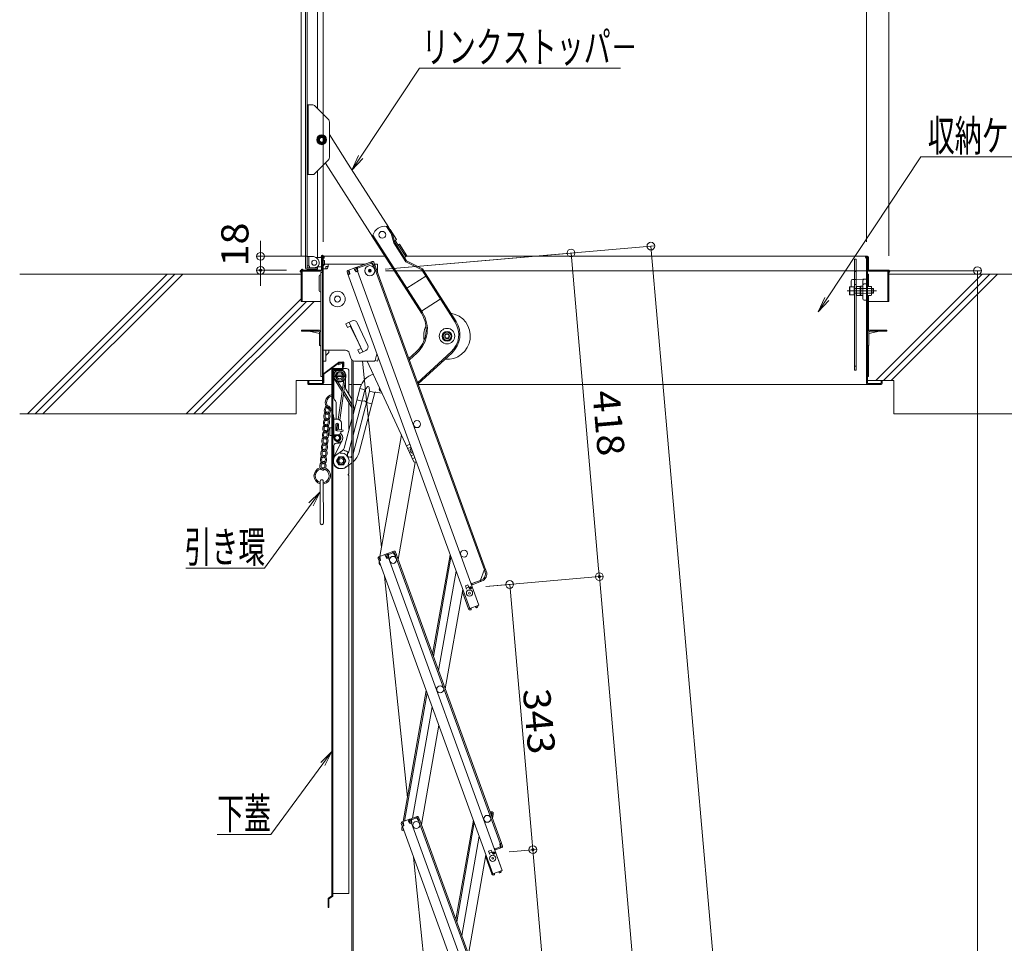
# Model space of a CAD drawing. Units: millimetres. Extents: x -2000 to 2000, y -1385 to 1385.
# Drawn here: x -486 to 148, y 159 to 754 of the extents above; entities that cross this region are included whole.
import ezdxf

# ---------------------------------------------------------------- set-up
doc = ezdxf.new("R2010")
doc.units = ezdxf.units.MM
doc.header["$LTSCALE"] = 5
for name, pattern in [('JWW_CENTER2', [13.546667, 11.006667, -0.846667, 0.846667, -0.846667]), ('JWW_DASHED1', [1.693333, 0.846667, -0.846667]), ('JWW_DASHED2', [3.386667, 1.693333, -1.693333]), ('JWW_DASHED3', [3.386667, 2.54, -0.846667])]:
    doc.linetypes.add(name, pattern=pattern)
for name, color, linetype in [('02壁', 7, 'Continuous'), ('10ユーザー', 7, 'Continuous'), ('GRE_M', 7, 'Continuous'), ('GRE_SS', 7, 'Continuous'), ('GRE_SSD', 7, 'Continuous'), ('MAZ_M', 7, 'Continuous'), ('MAZ_SS', 7, 'Continuous'), ('PARTS2', 7, 'Continuous'), ('PARTS_SIN', 7, 'Continuous'), ('SUNPO', 7, 'Continuous'), ('sunpou', 7, 'Continuous')]:
    doc.layers.add(name, color=color, linetype=linetype)
doc.styles.add('ＭＳ ゴシック', font='txt', dxfattribs={"height": 1})

# ---------------------------------------------------------------- blocks, each defined once
blk = doc.blocks.new('_ORIGIN_0-4_')
at = {"layer": 'sunpou', "color": 230, "linetype": 'Continuous', "lineweight": 5}
blk.add_line((0, 0), (-1, 0), dxfattribs=at)
blk.add_circle((0, 0), 0.5, dxfattribs=at)
blk = doc.blocks.new('MLeader2_1-6_')
at = {"layer": 'SUNPO', "color": 230, "linetype": 'Continuous', "lineweight": 5}
for p, q in [((-53.24, 133.09), (-45.67, 144.52)), ((-45.67, 144.52), (-44.95, 144.52)), ((-44.95, 144.52), (-19.77, 144.52))]:
    blk.add_line(p, q, dxfattribs=at)
at = {"layer": 'SUNPO', "color": 92, "linetype": 'Continuous', "lineweight": 5}
for p, q in [((-54.35, 131.42), (-53.52, 133.27)), ((-54.35, 131.42), (-53.24, 133.09)), ((-52.96, 132.91), (-54.35, 131.42))]:
    blk.add_line(p, q, dxfattribs=at)
at = {"layer": 'SUNPO', "color": 40, "linetype": 'Continuous', "lineweight": 5, "style": 'ＭＳ ゴシック', "width": 0.63692}
blk.add_text('リンクストッパ－', height=4, dxfattribs=at).set_placement((-45.35, 145.26))
blk = doc.blocks.new('MLeader3_1-6_')
at = {"layer": 'SUNPO', "color": 230, "linetype": 'Continuous', "lineweight": 5}
for p, q in [((6.82, 114.81), (18.93, 133.12)), ((18.93, 133.12), (19.65, 133.12)), ((19.65, 133.12), (35.7, 133.12))]:
    blk.add_line(p, q, dxfattribs=at)
at = {"layer": 'SUNPO', "color": 92, "linetype": 'Continuous', "lineweight": 5}
for p, q in [((5.72, 113.14), (6.55, 114.99)), ((5.72, 113.14), (6.82, 114.81)), ((7.1, 114.62), (5.72, 113.14))]:
    blk.add_line(p, q, dxfattribs=at)
at = {"layer": 'SUNPO', "color": 40, "linetype": 'Continuous', "lineweight": 5, "style": 'ＭＳ ゴシック', "width": 0.63692}
blk.add_text('収納ケ－ス', height=4, dxfattribs=at).set_placement((19.83, 133.85))
blk = doc.blocks.new('MLeader5_1-6_')
at = {"layer": 'SUNPO', "color": 92, "linetype": 'Continuous', "lineweight": 5}
for p, q in [((-59.89, 88.57), (-58.44, 89.99)), ((-58.44, 89.99), (-59.62, 88.37)), ((-58.44, 89.99), (-59.35, 88.18))]:
    blk.add_line(p, q, dxfattribs=at)
at = {"layer": 'SUNPO', "color": 230, "linetype": 'Continuous', "lineweight": 5}
for p, q in [((-59.62, 88.37), (-65.64, 80.13)), ((-66.36, 80.13), (-75.74, 80.13)), ((-65.64, 80.13), (-66.36, 80.13))]:
    blk.add_line(p, q, dxfattribs=at)
at = {"layer": 'SUNPO', "color": 40, "linetype": 'Continuous', "lineweight": 5, "style": 'ＭＳ ゴシック', "width": 0.63692}
blk.add_text('引き環', height=4, dxfattribs=at).set_placement((-75.93, 80.87))
blk = doc.blocks.new('MLeader18_1-6_')
at = {"layer": 'SUNPO', "color": 92, "linetype": 'Continuous', "lineweight": 5}
for p, q in [((-58.38, 55.12), (-56.93, 56.54)), ((-56.93, 56.54), (-58.11, 54.93)), ((-56.93, 56.54), (-57.84, 54.73))]:
    blk.add_line(p, q, dxfattribs=at)
at = {"layer": 'SUNPO', "color": 230, "linetype": 'Continuous', "lineweight": 5}
for p, q in [((-58.11, 54.93), (-64.8, 45.81)), ((-65.52, 45.81), (-71.73, 45.81)), ((-64.8, 45.81), (-65.52, 45.81))]:
    blk.add_line(p, q, dxfattribs=at)
at = {"layer": 'SUNPO', "color": 40, "linetype": 'Continuous', "lineweight": 5, "style": 'ＭＳ ゴシック', "width": 0.63692}
blk.add_text('下蓋', height=4, dxfattribs=at).set_placement((-71.73, 46.54))

msp = doc.modelspace()

# ---------------------------------------------------------------- linework, layer by layer
at = {"color": 120, "linetype": 'Continuous', "lineweight": 15}
for p, q in [((-301.63, 594.17), (-301.63, 958.67)), ((-300.63, 594.17), (-300.63, 958.67)), ((-293.88, 696.67), (-293.88, 770.42)), ((-300.63, 699.12), (-297.36, 699.12)), ((-299.88, 654.12), (-299.88, 699.12)), ((-295.6, 698.39), (-287.06, 689.86)), ((-286.33, 665.16), (-286.33, 688.09)), ((-292.77, 679.17), (-294.27, 676.57)), ((-289.77, 679.17), (-292.77, 679.17)), ((-288.27, 676.57), (-289.77, 679.17)), ((-286.27, 679.89), (-274.14, 660.9)), ((-294.27, 676.57), (-292.77, 673.97)), ((-292.77, 673.97), (-289.77, 673.97)), ((-289.77, 673.97), (-288.27, 676.57)), ((-295.6, 654.86), (-287.06, 663.39)), ((-288.8, 661.55), (-246.49, 595.3)), ((-274.14, 660.9), (-248.1, 620.12)), ((-300.63, 654.12), (-297.36, 654.12)), ((-293.88, 600.67), (-293.88, 656.57)), ((-249.47, 620.78), (-248.8, 621.21)), ((-246.53, 616.18), (-249.47, 620.78)), ((-245.79, 616.51), (-248.8, 621.21)), ((-247.22, 618.73), (-243.1, 612.29)), ((-244.82, 610.15), (-246.53, 616.18)), ((-244.08, 610.48), (-245.79, 616.51)), ((-258.24, 615.18), (-258.91, 614.75)), ((-227.05, 564.87), (-258.91, 614.75)), ((-226.38, 565.3), (-258.24, 615.18)), ((-237.1, 598.07), (-244.82, 610.15)), ((-236.55, 598.68), (-244.08, 610.48)), ((-243.1, 612.29), (-243.94, 611.75)), ((-243.94, 611.75), (-242.06, 608.81)), ((-241.21, 609.34), (-242.06, 608.81)), ((-241.89, 608.91), (-237.04, 601.33)), ((-241.21, 609.34), (-236.37, 601.76)), ((-300.63, 601.42), (-300.63, 595.42)), ((-300.63, 601.42), (-297.13, 601.42)), ((-299.63, 595.42), (-299.63, 601.42)), ((-294.4, 600.24), (-295.88, 601.09)), ((-291.43, 600.67), (-295.16, 600.67)), ((-291.43, 600.92), (-291.43, 592.52)), ((-291.43, 594.67), (-291.43, 600.67)), ((-290.83, 601.52), (-250.46, 601.52)), ((-290.83, 519.62), (-290.83, 600.92)), ((-290.23, 519.62), (-290.23, 600.92)), ((-289.47, 598.87), (-289.47, 596.47)), ((-236.37, 601.76), (-237.89, 600.79)), ((-226.83, 592.76), (-237.1, 598.07)), ((-236.74, 601.52), (60.37, 601.52)), ((-226.27, 593.37), (-236.55, 598.68)), ((59.77, 519.62), (59.77, 600.92)), ((60.37, 519.62), (60.37, 600.92)), ((60.97, 592.52), (60.97, 600.92)), ((-304.43, 591.92), (-304.43, 572.52)), ((-303.83, 592.52), (-291.43, 592.52)), ((-303.83, 591.92), (-291.43, 591.92)), ((-303.83, 591.92), (-303.83, 572.52)), ((-300.63, 595.42), (-299.63, 595.42)), ((-293.88, 594.17), (-300.63, 594.17)), ((-293.88, 593.17), (-300.63, 593.17)), ((-299.13, 594.17), (-299.13, 594.92)), ((-299.13, 594.17), (-296.03, 594.17)), ((-293.88, 593.17), (-293.88, 594.67)), ((-291.43, 594.67), (-293.68, 594.67)), ((-291.83, 524.02), (-291.83, 591.02)), ((-290.83, 591.02), (-291.83, 591.02)), ((-290.83, 591.02), (-291.43, 591.02)), ((-290.83, 591.02), (-290.83, 524.94)), ((-205.35, 559.12), (-226.83, 592.76)), ((-204.67, 559.55), (-226.27, 593.37)), ((60.37, 590.02), (60.97, 590.02)), ((60.97, 592.52), (73.37, 592.52)), ((73.37, 591.92), (60.97, 591.92)), ((60.97, 582.16), (60.97, 590.02)), ((73.37, 591.92), (73.37, 572.52)), ((73.97, 591.92), (73.97, 572.52)), ((-292.83, 588.84), (-292.83, 579.34)), ((-291.83, 589.52), (-292.08, 589.59)), ((-291.83, 578.52), (-291.83, 589.52)), ((-236.39, 580.98), (-224.26, 588.73)), ((-291.83, 578.52), (-292.08, 578.59)), ((-304.43, 572.52), (-291.83, 572.52)), ((-214.84, 573.98), (-226.98, 566.23)), ((60.97, 553.7), (60.97, 576.39)), ((73.97, 572.52), (60.97, 572.52)), ((-304.33, 554.02), (-293.38, 554.02)), ((-304.33, 553.22), (-304.33, 554.02)), ((-304.33, 553.22), (-293.38, 553.22)), ((-292.63, 551.87), (-299.41, 553.22)), ((-292.63, 552.47), (-292.63, 544.02)), ((-291.83, 552.52), (-291.83, 544.02)), ((-211.97, 552.66), (-213.47, 550.06)), ((-208.97, 552.66), (-211.97, 552.66)), ((-207.47, 550.06), (-208.97, 552.66)), ((60.37, 552.52), (60.37, 544.02)), ((61.17, 551.87), (67.95, 553.22)), ((61.17, 552.47), (61.17, 544.02)), ((72.87, 554.02), (61.92, 554.02)), ((72.87, 553.22), (61.92, 553.22)), ((72.87, 553.22), (72.87, 554.02)), ((-213.47, 550.06), (-211.97, 547.46)), ((-211.97, 547.46), (-208.97, 547.46)), ((-208.97, 547.46), (-207.47, 550.06)), ((-291.83, 544.02), (-292.63, 544.02)), ((-292.13, 543.97), (-292.13, 544.02)), ((-292.13, 543.97), (-291.83, 543.97)), ((-230.3, 540.01), (-235.09, 535.62)), ((-229.76, 539.42), (-234.79, 534.8)), ((-207.84, 540), (-229.46, 520.15)), ((-207.3, 539.41), (-229.16, 519.34)), ((60.37, 544.02), (61.17, 544.02)), ((60.67, 543.97), (60.37, 543.97)), ((60.67, 543.97), (60.67, 544.02)), ((60.97, 524.02), (60.97, 544.02)), ((-289.91, 526.16), (-280.34, 533.21)), ((-289.71, 525.81), (-280.08, 532.91)), ((-278.34, 533.11), (-280.62, 532.28)), ((-280, 533.34), (-277.55, 533.56)), ((-280, 532.94), (-277.42, 533.17)), ((-277.28, 530.47), (-277.28, 533.02)), ((-276.89, 532.86), (-276.89, 530.47)), ((-284.69, 189.74), (-284.69, 528.58)), ((-277.94, 529.18), (-284.09, 529.18)), ((-284.09, 528.58), (-284.09, 189.74)), ((-278.69, 528.58), (-284.09, 528.58)), ((-284.09, 527.93), (-284.09, 517.98)), ((-283.49, 527.73), (-283.49, 517.98)), ((-283.44, 528.58), (-278.19, 528.58)), ((-283.24, 527.98), (-278.09, 527.98)), ((-280.62, 532.28), (-280.42, 531.72)), ((-278.27, 532.5), (-280.42, 531.72)), ((-278.69, 529.18), (-278.69, 528.58)), ((-277.94, 528.83), (-277.94, 532.27)), ((-277.34, 528.73), (-277.34, 532.41)), ((-275.19, 529.18), (-277.34, 529.18)), ((-276.89, 530.47), (-277.28, 530.47)), ((-273.69, 523.53), (-273.69, 527.68)), ((-299.63, 521.52), (-300.23, 521.52)), ((-300.23, 521.52), (-300.23, 519.62)), ((-300.23, 519.62), (-300.23, 520.52)), ((-299.63, 521.52), (-299.63, 519.62)), ((-299.23, 521.52), (-290.83, 521.52)), ((-291.83, 524.02), (-290.83, 524.02)), ((-290.17, 519.97), (-290.17, 525.64)), ((-289.77, 519.97), (-289.77, 525.69)), ((-283.44, 524.56), (-283.44, 524.58)), ((-283.44, 510.2), (-283.44, 523.35)), ((-275.9, 524.95), (-283.36, 524.95)), ((-275.9, 524.2), (-283.36, 524.2)), ((-278.04, 514.37), (-283.04, 522.48)), ((-277.82, 515.92), (-280.8, 520.75)), ((-276.97, 521.93), (-280.57, 496.53)), ((-275.67, 524.02), (-279.62, 496.1)), ((-275.94, 516.75), (-275.94, 522.13)), ((-273.69, 512.58), (-273.69, 523.53)), ((60.97, 524.02), (60.37, 524.02)), ((68.77, 521.52), (60.37, 521.52)), ((69.17, 521.52), (69.77, 521.52)), ((69.17, 521.52), (69.17, 519.62)), ((69.77, 521.52), (69.77, 519.62)), ((-290.83, 519.62), (-299.63, 519.62)), ((-299.63, 519.02), (-284.69, 519.02)), ((-290.83, 519.02), (-299.63, 519.02)), ((-290.17, 519.97), (-289.77, 519.97)), ((-284.09, 517.98), (-283.49, 517.98)), ((-271.8, 506.14), (-277, 514.59)), ((-275.72, 515.97), (-271.8, 509.44)), ((-273.69, 519.02), (-271.8, 519.02)), ((-271.05, 519.02), (-265.67, 519.02)), ((-266.42, 516.95), (-271.05, 499.57)), ((-263.39, 515.36), (-271.05, 486.24)), ((-260.46, 514.59), (-271.05, 474.35)), ((-256.94, 513.72), (-267.16, 475.34)), ((-263.34, 515.49), (-266.73, 516.38)), ((-263.27, 515.61), (-262.03, 517.32)), ((-260.44, 514.86), (-260.68, 516.96)), ((-257.05, 513.84), (-260.44, 514.73)), ((-252.43, 513.4), (-256.37, 514.09)), ((-229.05, 519.02), (60.37, 519.02)), ((60.37, 519.62), (69.17, 519.62)), ((60.37, 519.02), (69.17, 519.02)), ((-284.69, 476.83), (-284.69, 510.04)), ((-283, 509.14), (-282.37, 508.52)), ((-281.94, 496.58), (-281.94, 507.46)), ((-271.8, 504.24), (-277.22, 513.04)), ((-265.26, 508.24), (-268.64, 509.13)), ((-265.26, 508.24), (-263.97, 508.51)), ((-263.33, 508.34), (-262.34, 507.47)), ((-258.96, 506.58), (-262.34, 507.47)), ((-273.69, 507.29), (-273.69, 490.21)), ((-271.05, 506.71), (-270.6, 504.19)), ((-270.18, 503.51), (-271.05, 504.93)), ((-270.54, 502.18), (-271.05, 503.02)), ((-284.09, 499.47), (-283.59, 499.49)), ((-284.09, 499.47), (-283.96, 496.58)), ((-284.09, 496.58), (-284.09, 486.58)), ((-281.09, 496.58), (-284.09, 496.58)), ((-283.59, 499.49), (-283.46, 496.58)), ((-283.34, 496.58), (-283.34, 486.58)), ((-271.8, 496.76), (-276.83, 477.92)), ((-285.94, 486.08), (-285.94, 491.08)), ((-284.69, 491.08), (-285.94, 491.08)), ((-282.21, 493.2), (-282.21, 489.95)), ((-281.94, 489.52), (-281.94, 493.84)), ((-280.93, 493.98), (-281.53, 489.68)), ((-277.64, 488.62), (-281.11, 489.11)), ((-277.5, 489.61), (-280.97, 490.1)), ((-280.46, 493.2), (-280.46, 490.03)), ((-278.59, 489.76), (-278.59, 494.08)), ((-277.5, 489.61), (-277.64, 488.62)), ((-284.69, 486.08), (-285.94, 486.08)), ((-284.09, 486.58), (-281.09, 486.58)), ((-283.52, 486.58), (-283.43, 484.48)), ((-278.06, 483), (-283.44, 472.38)), ((-283.02, 486.58), (-282.93, 484.5)), ((-279.69, 481.42), (-282.13, 482.54)), ((-279.16, 481.72), (-280.63, 482.4)), ((-271.8, 483.39), (-274.01, 475.01)), ((-283.44, 479.58), (-283.44, 471.44)), ((-281.19, 481.08), (-281.94, 481.08)), ((-281.5, 473.92), (-277.8, 476.51)), ((-280.13, 472.42), (-281.63, 469.82)), ((-281.63, 469.82), (-280.13, 467.23)), ((-277.13, 472.42), (-280.13, 472.42)), ((-275.63, 469.82), (-277.13, 472.42)), ((-277.13, 467.23), (-275.63, 469.82)), ((-274.62, 474.16), (-274.68, 473.19)), ((-274.31, 474.73), (-274.11, 474.87)), ((-273.2, 472.15), (-274.14, 472.42)), ((-272.56, 472.26), (-271.86, 472.76)), ((-280.13, 467.23), (-277.13, 467.23)), ((-278.19, 464.83), (-279.69, 464.83)), ((-278.13, 464.77), (-279.63, 464.77)), ((-275.76, 465.73), (-272.06, 468.33)), ((-273.69, 461.18), (-273.69, 467.28)), ((-274.04, 461.18), (-273.69, 461.18)), ((-273.69, 460.68), (-274.04, 460.68)), ((-273.69, 191.18), (-273.69, 460.68)), ((-273.69, 191.18), (-284.09, 191.18)), ((-287.19, 182.18), (-287.19, 187.68)), ((-286.93, 188.17), (-284.69, 189.74)), ((-286.59, 187.68), (-284.34, 189.25)), ((-286.59, 182.18), (-286.59, 187.68)), ((-286.59, 182.18), (-287.19, 182.18))]:
    msp.add_line(p, q, dxfattribs=at)
at = {"color": 120, "linetype": 'Continuous', "lineweight": 5}
for p, q in [((-288.63, 596.52), (-263.17, 596.52)), ((-287.13, 594.92), (-287.13, 596.52)), ((-258.7, 598.15), (-269.13, 594.36)), ((-258.42, 597.4), (-268.85, 593.6)), ((-265.23, 596.52), (-265.23, 595.77)), ((-259.25, 597.1), (-259.52, 597.85)), ((-259.01, 597.19), (-259.28, 597.94)), ((-258.94, 597), (-259.01, 597.19)), ((-258.94, 597), (-257.95, 595.5)), ((-258.42, 597.4), (-257.84, 595.8)), ((-257.67, 597.67), (-257.09, 596.08)), ((-257.43, 597.02), (-185.66, 399.82)), ((-257.25, 596.52), (-255.23, 596.52)), ((-255.23, 596.52), (-255.23, 590.96)), ((-290.23, 594.92), (-290.23, 534.02)), ((-288.63, 593.42), (-290.23, 593.42)), ((-287.13, 594.92), (-288.63, 594.92)), ((-288.63, 593.42), (-288.63, 594.92)), ((-274.82, 591.43), (-274.24, 589.83)), ((-274.58, 590.77), (-195.92, 374.65)), ((-274.58, 590.77), (-274.24, 589.83)), ((-269.88, 594.08), (-274.34, 592.46)), ((-273.49, 590.11), (-274.24, 589.83)), ((-273.22, 589.94), (-274.15, 589.6)), ((-274.07, 591.71), (-273.48, 591.92)), ((-274.07, 591.71), (-273.49, 590.11)), ((-273.41, 591.73), (-273.76, 592.67)), ((-273.41, 591.73), (-273.22, 589.94)), ((-270.13, 592.93), (-270.47, 593.87)), ((-269.61, 593.33), (-270.19, 593.12)), ((-270.13, 592.93), (-269.13, 591.43)), ((-269.61, 593.33), (-269.02, 591.73)), ((-269.13, 594.36), (-189.95, 376.82)), ((-268, 591.84), (-269.13, 591.43)), ((-269.02, 591.73), (-268.27, 592.01)), ((-268.85, 593.6), (-268.27, 592.01)), ((-268.62, 592.95), (-268.27, 592.01)), ((-268.27, 593.82), (-268.54, 594.57)), ((-268.03, 593.9), (-268.31, 594.66)), ((-268.2, 593.63), (-268.27, 593.82)), ((-268.2, 593.63), (-268, 591.84)), ((-268, 591.84), (-268.19, 591.77)), ((-257.95, 595.5), (-257.01, 595.84)), ((-257.84, 595.8), (-257.09, 596.08)), ((-257.67, 595.33), (-186.41, 399.55)), ((-275.74, 558.01), (-271.66, 559.91)), ((-273.62, 559), (-264.77, 539.95)), ((-268.34, 558.69), (-261.6, 544.18)), ((-275.74, 558.01), (-274.69, 555.74)), ((-274.69, 555.74), (-272.87, 556.59)), ((-268.98, 549.02), (-272.87, 556.59)), ((-268.98, 549.02), (-265.82, 542.22)), ((-290.23, 541.02), (-275.87, 541.02)), ((-288.63, 541.02), (-288.63, 534.02)), ((-288.63, 537.72), (-286.7, 539.65)), ((-286.75, 541.02), (-286.7, 539.65)), ((-272.5, 535.84), (-273.46, 539.21)), ((-267.95, 541.23), (-265.82, 542.22)), ((-267.95, 541.23), (-266.9, 538.96)), ((-266.9, 538.96), (-262.82, 540.86)), ((-288.63, 534.02), (-290.23, 534.02)), ((-271.8, 534.7), (-271.8, -151.05)), ((-271.05, 534.22), (-271.05, -151.05)), ((-270.09, 534.02), (-257.28, 534.02)), ((-270.09, 534.02), (-260.28, 534.02)), ((-252.69, 414.27), (-265.03, 534.02)), ((-262.01, 534.02), (-231.92, 469.23)), ((-255.64, 538.72), (-256.8, 534.39)), ((-255.24, 534.02), (-256.78, 534.44)), ((-254.68, 536.1), (-255.24, 534.02)), ((-253.75, 408.28), (-239.95, 486.53)), ((-234.46, 480.54), (-236.69, 479.51)), ((-235.86, 477.67), (-233.77, 478.64)), ((-233.7, 473.02), (-232.01, 473.81)), ((-231.32, 471.91), (-232.83, 471.2)), ((-230.99, 468.84), (-242.01, 406.33)), ((-230.31, 469.15), (-230.92, 468.87)), ((-254.92, 407.01), (-254.34, 405.41)), ((-254.68, 406.35), (-254.34, 405.41)), ((-249.98, 409.66), (-254.44, 408.03)), ((-254.17, 407.28), (-253.58, 407.49)), ((-254.17, 407.28), (-253.59, 405.68)), ((-254, 406.83), (-253.91, 407.38)), ((-253.51, 407.31), (-253.85, 408.25)), ((-253.51, 407.31), (-253.31, 405.52)), ((-250.22, 408.5), (-250.57, 409.44)), ((-249.7, 408.91), (-250.29, 408.69)), ((-250.22, 408.5), (-249.23, 407)), ((-249.7, 408.91), (-249.12, 407.31)), ((-244.76, 411.56), (-249.23, 409.93)), ((-248.1, 407.42), (-249.23, 407)), ((-249.12, 407.31), (-248.37, 407.58)), ((-244.49, 410.8), (-248.95, 409.18)), ((-248.95, 409.18), (-248.37, 407.58)), ((-248.71, 408.52), (-248.37, 407.58)), ((-248.37, 409.39), (-248.64, 410.14)), ((-248.13, 409.48), (-248.4, 410.23)), ((-248.3, 409.21), (-248.37, 409.39)), ((-248.3, 409.21), (-248.1, 407.42)), ((-248.1, 407.42), (-248.29, 407.35)), ((-248.29, 407.35), (-175.01, 206.02)), ((-245.31, 410.5), (-245.58, 411.26)), ((-245.08, 410.59), (-245.35, 411.34)), ((-245.01, 410.4), (-245.08, 410.59)), ((-245.01, 410.4), (-244.01, 408.9)), ((-244.49, 410.8), (-243.91, 409.21)), ((-244.01, 408.9), (-243.07, 409.25)), ((-243.91, 409.21), (-243.16, 409.48)), ((-243.82, 408.97), (-176.24, 223.29)), ((-243.74, 411.08), (-243.16, 409.48)), ((-243.07, 409.25), (-175.49, 223.56)), ((-208.52, 409.26), (-219.8, 345.3)), ((-219.25, 343.79), (-207.97, 407.76)), ((-253.59, 405.68), (-254.34, 405.41)), ((-254.31, 405.1), (-254.25, 405.44)), ((-253.31, 405.52), (-254.25, 405.17)), ((-254.25, 405.17), (-180.97, 203.85)), ((-186.6, 399.48), (-185.66, 399.82)), ((-186.33, 399.31), (-185.57, 399.59)), ((-185.57, 399.59), (-185.23, 398.65)), ((-236.07, 252.98), (-250.77, 395.61)), ((-204.72, 398.83), (-216, 334.87)), ((-189.03, 393.01), (-186.6, 399.48)), ((-185.98, 398.37), (-186.33, 399.31)), ((-200.38, 386.9), (-211.66, 322.93)), ((-197.02, 389.89), (-198.67, 389.29)), ((-198.67, 389.29), (-197.88, 387.13)), ((-196.51, 388.48), (-198.15, 387.88)), ((-197.02, 389.89), (-196.24, 387.73)), ((-194.58, 390.99), (-195.05, 390.82)), ((-194.58, 390.99), (-194.23, 390.05)), ((-188.49, 392.99), (-194.51, 390.8)), ((-189.03, 392.79), (-194.51, 390.8)), ((-188.22, 392.24), (-194.23, 390.05)), ((-189.2, 392.73), (-188.93, 391.98)), ((-189.03, 393.01), (-188.96, 392.82)), ((-188.96, 392.82), (-188.69, 392.07)), ((-196.63, 374.55), (-200.54, 385.31)), ((-196.63, 374.55), (-195.97, 374.79)), ((-196.56, 374.36), (-196.63, 374.55)), ((-189.95, 376.82), (-195.92, 374.65)), ((-195.81, 374.63), (-195.82, 374.68)), ((-194.98, 374.7), (-195.81, 374.63)), ((-194.98, 374.7), (-194.93, 374.16)), ((-192.12, 375.75), (-191.44, 376.22)), ((-192.12, 375.75), (-191.8, 375.3)), ((-191.8, 375.3), (-191.45, 375.24)), ((-191.44, 376.22), (-191.45, 376.27)), ((-191.45, 375.24), (-190.98, 375.57)), ((-190.69, 376.5), (-190.7, 376.54)), ((-195.16, 373.89), (-195.74, 373.84)), ((-195.16, 373.89), (-194.93, 374.16)), ((-238.81, 237.49), (-223.93, 321.86)), ((-237.94, 237.8), (-223.38, 320.36)), ((-232.78, 239.68), (-220.13, 311.43)), ((-227.07, 235.53), (-215.79, 299.5)), ((-182.94, 244.04), (-181.37, 243.76)), ((-182.16, 242.88), (-181.98, 243.87)), ((-182.16, 242.88), (-182.08, 241.68)), ((-181.51, 242.97), (-182.12, 243.08)), ((-181.85, 241.05), (-181.06, 240.91)), ((-181.51, 242.97), (-181.8, 241.3)), ((-181.8, 241.3), (-181.01, 241.16)), ((-180.84, 242.14), (-181.3, 239.54)), ((-180.72, 242.83), (-181.01, 241.16)), ((-180.84, 242.14), (-181.01, 241.16)), ((-239.98, 236.21), (-239.39, 234.61)), ((-239.74, 235.55), (-239.39, 234.61)), ((-235.03, 238.86), (-239.5, 237.23)), ((-238.64, 234.88), (-239.39, 234.61)), ((-238.37, 234.72), (-239.31, 234.38)), ((-239.22, 236.48), (-238.64, 236.7)), ((-239.22, 236.48), (-238.64, 234.88)), ((-239.06, 236.03), (-238.97, 236.58)), ((-238.57, 236.51), (-238.91, 237.45)), ((-238.57, 236.51), (-238.37, 234.72)), ((-235.28, 237.7), (-235.62, 238.64)), ((-234.76, 238.11), (-235.35, 237.89)), ((-235.28, 237.7), (-234.28, 236.21)), ((-234.76, 238.11), (-234.18, 236.51)), ((-229.82, 240.76), (-234.28, 239.13)), ((-233.15, 236.62), (-234.28, 236.21)), ((-234.18, 236.51), (-233.43, 236.78)), ((-229.55, 240), (-234.01, 238.38)), ((-234.01, 238.38), (-233.43, 236.78)), ((-233.77, 237.72), (-233.43, 236.78)), ((-233.42, 238.59), (-233.7, 239.35)), ((-233.19, 238.68), (-233.46, 239.43)), ((-233.35, 238.41), (-233.42, 238.59)), ((-233.35, 238.41), (-233.15, 236.62)), ((-233.15, 236.62), (-233.34, 236.55)), ((-233.34, 236.55), (-160.06, 35.22)), ((-230.37, 239.71), (-230.64, 240.46)), ((-230.13, 239.79), (-230.41, 240.54)), ((-230.06, 239.6), (-230.13, 239.79)), ((-230.06, 239.6), (-229.07, 238.1)), ((-229.55, 240), (-228.96, 238.41)), ((-229.07, 238.1), (-228.13, 238.45)), ((-228.96, 238.41), (-228.21, 238.68)), ((-228.88, 238.17), (-161.3, 52.49)), ((-228.79, 240.28), (-228.21, 238.68)), ((-228.13, 238.45), (-160.54, 52.76)), ((-193.57, 238.46), (-204.85, 174.5)), ((-204.31, 173), (-193.03, 236.96)), ((-239.66, 232.62), (-239.37, 234.3)), ((-239.54, 233.31), (-239.37, 234.3)), ((-239.37, 234.3), (-239.31, 234.64)), ((-239.28, 234.28), (-239.37, 234.3)), ((-239.31, 234.38), (-166.03, 33.05)), ((-239.01, 231.7), (-238.29, 231.57)), ((-238.87, 232.49), (-238.79, 232.95)), ((-238.87, 232.49), (-238.6, 232.44)), ((-238.36, 231.78), (-238.4, 231.59)), ((-189.78, 228.03), (-201.06, 164.07)), ((-176.43, 223.22), (-175.49, 223.56)), ((-176.23, 221.43), (-176.43, 223.22)), ((-176.15, 223.05), (-175.4, 223.33)), ((-175.57, 221.46), (-176.15, 223.05)), ((-174.82, 221.73), (-175.4, 223.33)), ((-175.4, 223.33), (-175.06, 222.39)), ((-185.43, 216.1), (-196.71, 152.13)), ((-182.08, 219.09), (-183.72, 218.49)), ((-183.72, 218.49), (-182.94, 216.33)), ((-181.57, 217.68), (-183.21, 217.08)), ((-182.08, 219.09), (-181.29, 216.93)), ((-179.63, 220.19), (-180.1, 220.02)), ((-179.76, 219.08), (-175.01, 206.02)), ((-179.63, 220.19), (-179.29, 219.25)), ((-175.57, 221.46), (-179.57, 220)), ((-176.23, 221.22), (-179.57, 220)), ((-175.3, 220.7), (-179.29, 219.25)), ((-176.39, 221.16), (-176.12, 220.4)), ((-176.23, 221.43), (-176.16, 221.24)), ((-176.16, 221.24), (-175.89, 220.49)), ((-219.45, 91.68), (-232.12, 214.63)), ((-181.68, 203.75), (-185.6, 214.51)), ((-181.68, 203.75), (-181.03, 203.99)), ((-181.62, 203.56), (-181.68, 203.75)), ((-175.01, 206.02), (-180.97, 203.85)), ((-180.86, 203.83), (-180.88, 203.88)), ((-180.04, 203.91), (-180.86, 203.83)), ((-180.22, 203.09), (-180.79, 203.04)), ((-180.22, 203.09), (-179.99, 203.36)), ((-180.04, 203.91), (-179.99, 203.36)), ((-177.17, 204.95), (-176.49, 205.42)), ((-177.17, 204.95), (-176.86, 204.5)), ((-176.86, 204.5), (-176.51, 204.44)), ((-176.49, 205.42), (-176.51, 205.47)), ((-176.51, 204.44), (-176.04, 204.77)), ((-175.74, 205.7), (-175.76, 205.74))]:
    msp.add_line(p, q, dxfattribs=at)
at = {"color": 120, "linetype": 'Continuous', "lineweight": 15}
for centre, radius in [((-291.27, 676.57), 3.15), ((-291.27, 676.57), 2.55), ((-291.33, 676.62), 2.12), ((-291.33, 676.62), 1.63), ((-291.27, 676.57), 1.5), ((-252.2, 615.38), 2.2), ((-296.03, 597.42), 1.62), ((-296.03, 597.42), 1.62), ((-296.03, 597.42), 1.6), ((-210.53, 550.12), 5), ((-210.47, 550.06), 3.15), ((-210.47, 550.06), 2.55), ((-210.53, 550.12), 1.5), ((-210.47, 550.06), 1.5), ((-210.53, 550.12), 1.23), ((-279.63, 524.58), 2.75), ((-279.63, 524.58), 2), ((-281.19, 484.58), 1.75), ((-281.19, 484.58), 1.52), ((-281.19, 484.58), 1.5), ((-278.63, 469.82), 2.55), ((-278.63, 469.82), 2.3), ((-278.63, 469.82), 2.25), ((-278.63, 469.82), 1.5), ((-278.63, 469.82), 1.5)]:
    msp.add_circle(centre, radius, dxfattribs=at)
at = {"color": 120, "linetype": 'Continuous', "lineweight": 5}
for centre, radius in [((-260.23, 592.27), 3.25), ((-260.23, 592.27), 0.95), ((-281.09, 574.02), 5), ((-281.09, 574.02), 1.93), ((-229.87, 493.45), 2.25), ((-199.52, 410.05), 2.25), ((-245.28, 406.04), 2.25), ((-196.03, 384.61), 2), ((-196.03, 384.61), 0.6), ((-214.93, 322.65), 2.25), ((-184.58, 239.25), 2.25), ((-230.34, 235.25), 2.25), ((-181.09, 213.81), 2), ((-181.09, 213.81), 0.6)]:
    msp.add_circle(centre, radius, dxfattribs=at)
at = {"color": 120, "linetype": 'Continuous', "lineweight": 15}
for centre, radius, start, end in [((-297.36, 696.62), 2.5, 45.00003, 90), ((-288.83, 688.09), 2.5, 359.99998, 45), ((-288.83, 665.16), 2.5, 314.99995, 0), ((-297.36, 656.62), 2.5, 270, 314.99997), ((-250.57, 612.84), 8.01, 82.06153, 163.04066), ((-297.13, 598.92), 2.5, 60.00005, 90), ((-296.03, 597.42), 3.25, 270.00002, 60.00012), ((-290.83, 600.92), 0.6, 359.99998, 179.99998), ((-289.88, 598.5), 0.555, 137.05737, 137.05846), ((-289.88, 596.85), 0.555, 222.94154, 222.94263), ((-289.88, 598.5), 0.555, 42.94154, 129.49829), ((-289.88, 596.85), 0.555, 230.50169, 317.05844), ((60.37, 600.92), 0.6, 0, 180), ((-303.83, 591.92), 0.6, 90, 179.99998), ((-300.63, 594.17), 1, 180, 270), ((-299.63, 594.92), 0.5, 359.99998, 90), ((-296.03, 597.42), 3.25, 270, 294.07074), ((-293.68, 592.17), 2.5, 90.00002, 114.07057), ((-291.43, 592.52), 0.6, 270, 0), ((60.97, 592.52), 0.6, 180, 270), ((73.37, 591.92), 0.6, 0, 90), ((-292.08, 588.84), 0.75, 90, 180), ((-292.08, 579.34), 0.75, 180, 270), ((-243.49, 554.37), 19.5, 312.56419, 32.56419), ((-243.49, 554.37), 20.3, 312.5642, 32.56419), ((-210.53, 550.12), 15, 264.75358, 80.69822), ((-217.99, 551.05), 15, 312.56416, 32.56419), ((-217.99, 551.05), 15.8, 312.56422, 32.56419), ((-293.38, 552.47), 1.55, 0, 90), ((-293.38, 552.47), 0.75, 0, 90), ((-210.53, 550.12), 15, 154.84747, 190.4558), ((61.92, 552.47), 1.55, 90, 180), ((61.92, 552.47), 0.75, 90, 180), ((-210.53, 550.12), 15, 180, 180.21351), ((-279.95, 532.69), 0.65, 90, 126.38435), ((-279.99, 532.79), 0.15, 90, 126.38435), ((-278.09, 532.41), 0.75, 0, 110), ((-277.54, 532.91), 0.65, 355.11371, 95.11371), ((-277.43, 533.02), 0.15, 355.11371, 95.11371), ((-284.09, 528.58), 0.6, 89.99998, 180), ((-283.44, 527.93), 0.65, 90, 180), ((-283.24, 527.73), 0.25, 90, 180), ((-279.63, 524.58), 3.75, 114.9513, 65.07998), ((-278.19, 532.27), 0.25, 0, 110), ((-278.19, 528.83), 0.25, 270, 0), ((-278.09, 528.73), 0.75, 270, 0), ((-279.63, 524.58), 4, 351.91585, 61.19548), ((-275.19, 527.68), 1.5, 0, 90), ((-299.23, 520.52), 1, 90, 113.57973), ((-289.52, 525.64), 0.65, 126.38435, 180), ((-289.62, 525.69), 0.15, 126.38435, 180), ((-279.63, 524.58), 4, 180.00436, 180.0284), ((-279.63, 524.58), 4, 195.41686, 310.54343), ((-254.35, 513.73), 12.5, 107.59366, 165.08026), ((68.77, 520.52), 1, 66.42029, 90), ((-299.63, 519.62), 0.6, 179.99998, 270), ((-290.83, 519.62), 0.6, 270, 0), ((-274.44, 516.75), 1.5, 180, 210.96376), ((-262.66, 515.17), 0.75, 144.1171, 165.25329), ((-261.42, 516.88), 0.75, 6.38948, 144.1171), ((-261.19, 514.78), 0.75, 345.25329, 6.38948), ((-256.45, 513.59), 0.5, 80.08026, 165.08026), ((-252.71, 515.99), 1.5, 148.90549, 260.92434), ((60.37, 519.62), 0.6, 180, 270), ((69.17, 519.62), 0.6, 270, 0), ((-281.94, 510.2), 1.5, 180, 225), ((-283.44, 507.46), 1.5, 0, 45), ((-263.82, 507.77), 0.75, 48.87796, 101.62862), ((-281.09, 494.08), 2.5, 0, 90), ((-281.34, 493.2), 0.875, 0, 180), ((-281.34, 489.95), 0.875, 180, 285.2021), ((-280.44, 489.52), 1.5, 180, 188.4435), ((-281.04, 489.61), 0.5, 81.95267, 261.95267), ((-281.09, 489.08), 2.5, 270, 352.58157), ((-281.19, 484.58), 2.25, 180, 69.05228), ((-281.19, 484.58), 2.25, 117.26604, 141.05756), ((-281.19, 484.58), 3.5, 270, 55.18124), ((-281.94, 479.58), 1.5, 90, 180), ((-279.24, 478.56), 2.5, 305.08026, 345.08026), ((-278.63, 469.82), 7, 48.53059, 75.25849), ((-278.63, 469.82), 5, 133.17292, 305.08026), ((-278.63, 469.82), 5, 125.08026, 133.17292), ((-278.63, 469.82), 5, 330.92219, 99.23833), ((-273.93, 473.14), 0.75, 176.5778, 253.92878), ((-273.88, 474.12), 0.75, 125.25329, 176.5778), ((-274.25, 475.08), 0.25, 305.25329, 345.25329), ((-273, 472.87), 0.75, 253.92878, 305.25329), ((-278.63, 469.82), 7, 12.83857, 22.77489), ((-272.79, 474.06), 1.6, 305.25329, 307.82034), ((-279.24, 478.56), 12.5, 310.91244, 345.08026), ((-279.69, 468.58), 3.75, 180, 270), ((-279.63, 468.52), 3.75, 241.5752, 270), ((-278.19, 468.58), 3.75, 270, 318.3872), ((-278.13, 468.52), 3.75, 270, 318.3872), ((-279.24, 478.56), 12.5, 305.08026, 306.50585), ((-274.04, 460.93), 0.25, 90, 270), ((-286.59, 187.68), 0.6, 124.99202, 180), ((-284.69, 189.74), 0.6, 304.99202, 0)]:
    msp.add_arc(centre, radius, start, end, dxfattribs=at)
at = {"color": 120, "linetype": 'Continuous', "lineweight": 5}
for centre, radius, start, end in [((-288.63, 594.92), 1.6, 90, 180), ((-258.42, 597.4), 0.8, 20, 110), ((-288.63, 594.92), 1.5, 270, 0), ((-274.07, 591.71), 0.8, 110, 200), ((-269.61, 593.33), 0.8, 20, 110), ((-268.85, 593.6), 0.8, 110, 140), ((-270.61, 557.64), 2.5, 24.9, 114.9), ((-275.87, 538.52), 2.5, 15.9454, 90), ((-263.87, 543.13), 2.5, 294.9, 24.9), ((-270.09, 536.52), 2.5, 195.9454, 270), ((-257.28, 534.52), 0.5, 270, 345), ((-232.36, 476.47), 1.88, 128.11589, 271.88411), ((-232.36, 476.47), 0.875, 151.78215, 248.21785), ((-231.24, 469.55), 0.75, 204.91491, 294.91491), ((-254.17, 407.28), 0.8, 110, 200), ((-249.7, 408.91), 0.8, 20, 110), ((-248.95, 409.18), 0.8, 110, 140), ((-244.49, 410.8), 0.8, 20, 110), ((-251.85, 404.66), 2.5, 170, 233.53), ((-189.93, 396.94), 4.2, 290, 20), ((-189.93, 396.94), 5, 290, 20), ((-199.79, 385.58), 0.8, 117.18076, 200), ((-195.81, 374.63), 0.8, 200, 275), ((-191.44, 376.22), 0.8, 305, 20), ((-181.51, 242.97), 0.8, 350, 80), ((-239.22, 236.48), 0.8, 110, 200), ((-234.76, 238.11), 0.8, 20, 110), ((-234.01, 238.38), 0.8, 110, 140), ((-229.55, 240), 0.8, 20, 110), ((-238.87, 232.49), 0.8, 170, 260), ((-175.57, 221.46), 0.8, 290, 20), ((-184.85, 214.78), 0.8, 117.18076, 200), ((-180.86, 203.83), 0.8, 200, 275), ((-176.49, 205.42), 0.8, 305, 20)]:
    msp.add_arc(centre, radius, start, end, dxfattribs=at)
at = {"layer": '02壁', "color": 120, "linetype": 'Continuous', "lineweight": 13}
for p, q in [((-304.43, 590.02), (-485.78, 590.02)), ((73.97, 590.02), (255.32, 590.02)), ((-300.23, 521.52), (-307.73, 521.52)), ((-307.73, 521.52), (-307.73, 500.02)), ((69.77, 521.52), (77.27, 521.52)), ((77.27, 521.52), (77.27, 500.02)), ((-307.73, 500.02), (-485.78, 500.02)), ((77.27, 500.02), (255.32, 500.02))]:
    msp.add_line(p, q, dxfattribs=at)
at = {"layer": '02壁', "color": 120, "linetype": 'Continuous', "lineweight": 9}
for p, q in [((-390.77, 590.02), (-480.77, 500.02)), ((-385.77, 590.02), (-475.77, 500.02)), ((-380.77, 590.02), (-470.77, 500.02)), ((134.1, 590.02), (65.6, 521.52)), ((139.1, 590.02), (70.6, 521.52)), ((144.1, 590.02), (75.6, 521.52)), ((-304.43, 574.2), (-378.61, 500.02)), ((-301.11, 572.52), (-373.61, 500.02)), ((-296.11, 572.52), (-368.61, 500.02))]:
    msp.add_line(p, q, dxfattribs=at)
at = {"layer": '10ユーザー', "color": 120, "linetype": 'Continuous', "lineweight": 9}
for p, q in [((-295.3, 460.72), (-296.08, 460.9)), ((-292.21, 456.58), (-292.19, 429.64)), ((-290.21, 456.59), (-290.19, 429.64))]:
    msp.add_line(p, q, dxfattribs=at)
for centre, radius, start, end in [((-283.61, 507.34), 5.3, 101.6563, 206.25667), ((-283.61, 507.32), 4.5, 103.82324, 206.89173), ((-283.61, 507.34), 5.3, 214.7818, 258.3437), ((-283.61, 507.32), 4.5, 223.47817, 256.17676), ((-290.93, 460.13), 5.3, 104.14781, 256.10346), ((-290.93, 460.13), 4.5, 101.67472, 253.56343), ((-290.93, 460.13), 5.3, 277.85033, 95.47673), ((-290.93, 460.13), 4.5, 279.25095, 85.89069), ((-291.21, 456.64), 1, 356.8841, 183.61839), ((-291.19, 429.64), 1, 180.02727, 0.03464)]:
    msp.add_arc(centre, radius, start, end, dxfattribs=at)
for centre, major_axis, ratio, start_param, end_param in [((-287.57, 502.5), (0.22, 2.79), 0.714286, 0.775193, 3.567545), ((-287.57, 502.5), (-0.16, -1.99), 0.6, 3.223667, 6.283185), ((-287.57, 502.5), (0.22, 2.79), 0.714286, 0, 0.778463), ((-287.88, 498.51), (0.22, 2.79), 0.714286, 0, 0.425953), ((-287.88, 498.51), (0.22, 2.79), 0.714286, 3.916786, 6.283185), ((-287.57, 502.5), (0.16, 1.99), 0.6, 5.804067, 6.365259), ((-287.57, 502.5), (0.22, 2.79), 0.714286, 5.056903, 6.283185), ((-287.57, 502.5), (0.16, 1.99), 0.6, 3.901215, 4.91757), ((-287.57, 502.5), (0.22, 2.79), 0.714286, 3.916786, 4.73957), ((-288.2, 494.52), (0.22, 2.79), 0.714286, 0.775193, 3.567545), ((-287.88, 498.51), (0.22, 2.79), 0.714286, 0.775193, 3.567545), ((-288.2, 494.52), (-0.16, -1.99), 0.6, 3.901215, 6.283185), ((-287.88, 498.51), (-0.16, -1.99), 0.6, 3.901215, 6.283185), ((-288.2, 494.52), (0.22, 2.79), 0.714286, 0, 0.425953), ((-288.2, 494.52), (0.16, 1.99), 0.6, 3.901215, 6.283185), ((-288.2, 494.52), (0.22, 2.79), 0.714286, 3.916786, 6.283185), ((-287.88, 498.51), (0.16, 1.99), 0.6, 3.901215, 6.283185), ((-288.83, 486.55), (0.22, 2.79), 0.714286, 0.775193, 3.567545), ((-288.52, 490.53), (0.22, 2.79), 0.714286, 0.775193, 3.567545), ((-288.52, 490.53), (-0.16, -1.99), 0.6, 3.901215, 6.283185), ((-288.52, 490.53), (-0.16, -1.99), 0.6, 3.141593, 9.424778), ((-289.03, 486.44), (0.22, 2.79), 0.714286, 0, 0.425953), ((-288.83, 486.55), (0.22, 2.79), 0.714286, 0, 0.425953), ((-288.52, 490.53), (0.22, 2.79), 0.714286, 0, 0.425953), ((-288.52, 490.53), (0.22, 2.79), 0.714286, 0, 0.425953), ((-288.83, 486.55), (0.16, 1.99), 0.6, 3.901215, 6.283185), ((-288.83, 486.55), (0.22, 2.79), 0.714286, 3.916786, 6.283185), ((-288.52, 490.53), (0.16, 1.99), 0.6, 3.901215, 6.283185), ((-288.52, 490.53), (0.22, 2.79), 0.714286, 3.916786, 6.283185), ((-289.15, 482.56), (0.22, 2.79), 0.714286, 0.775193, 3.567545), ((-289.15, 482.56), (-0.16, -1.99), 0.6, 3.901215, 6.283185), ((-288.83, 486.55), (-0.16, -1.99), 0.6, 3.901215, 6.283185), ((-289.15, 482.56), (0.22, 2.79), 0.714286, 0, 0.425953), ((-289.15, 482.56), (0.16, 1.99), 0.6, 3.901215, 6.283185), ((-289.15, 482.56), (0.22, 2.79), 0.714286, 3.916786, 6.283185), ((-289.79, 474.58), (0.22, 2.79), 0.714286, 0.775193, 3.567545), ((-289.47, 478.57), (0.22, 2.79), 0.714286, 0.775193, 3.567545), ((-289.79, 474.58), (0.16, 1.99), 0.6, 0.759622, 3.141593), ((-289.47, 478.57), (0.16, 1.99), 0.6, 0.759622, 3.141593), ((-289.79, 474.58), (0.22, 2.79), 0.714286, 3.916786, 6.709138), ((-289.47, 478.57), (0.22, 2.79), 0.714286, 3.916786, 6.709138), ((-289.79, 474.58), (0.16, 1.99), 0.6, 3.901215, 6.283185), ((-289.47, 478.57), (0.16, 1.99), 0.6, 3.901215, 6.283185), ((-290.1, 470.6), (0.22, 2.79), 0.714286, 0.775193, 3.567545), ((-290.1, 470.6), (0.16, 1.99), 0.6, 0.759622, 3.141593), ((-290.42, 466.61), (0.22, 2.79), 0.714286, 4.156074, 6.709138), ((-290.1, 470.6), (0.22, 2.79), 0.714286, 3.916786, 6.709138), ((-290.1, 470.6), (0.16, 1.99), 0.6, 3.901215, 6.283185), ((-290.42, 466.61), (0.22, 2.79), 0.714286, 0.775193, 3.821069), ((-290.42, 466.61), (0.16, 1.99), 0.6, 0.759622, 3.141593), ((-290.42, 466.61), (0.16, 1.99), 0.6, 4.017958, 6.283185)]:
    msp.add_ellipse(centre, major_axis=major_axis, ratio=ratio, start_param=start_param, end_param=end_param, dxfattribs=at)
at = {"layer": 'DEFPOINTS', "color": 7, "linetype": 'Continuous', "lineweight": 5, "const_width": 1}
for points in [[(-290.33, 601.52, 0.414214), (-290.83, 602.02, 0.414214), (-291.33, 601.52, 0.414214), (-290.83, 601.02, 0.414214)], [(-289.73, 600.92, 0.414214), (-290.23, 601.42, 0.414214), (-290.73, 600.92, 0.414214), (-290.23, 600.42, 0.414214)], [(60.27, 600.92, 0.414214), (59.77, 601.42, 0.414214), (59.27, 600.92, 0.414214), (59.77, 600.42, 0.414214)], [(-330.15, 592.52, 0.414214), (-330.65, 593.02, 0.414214), (-331.15, 592.52, 0.414214), (-330.65, 592.02, 0.414214)], [(-303.93, 591.92, 0.414214), (-304.43, 592.42, 0.414214), (-304.93, 591.92, 0.414214), (-304.43, 591.42, 0.414214)], [(-303.33, 592.52, 0.414214), (-303.83, 593.02, 0.414214), (-304.33, 592.52, 0.414214), (-303.83, 592.02, 0.414214)], [(-259.73, 592.27, 0.414214), (-260.23, 592.77, 0.414214), (-260.73, 592.27, 0.414214), (-260.23, 591.77, 0.414214)], [(-259.73, 592.27, 0.414214), (-260.23, 592.77, 0.414214), (-260.73, 592.27, 0.414214), (-260.23, 591.77, 0.414214)], [(-259.73, 592.27, 0.414214), (-260.23, 592.77, 0.414214), (-260.73, 592.27, 0.414214), (-260.23, 591.77, 0.414214)], [(74.47, 591.92, 0.414214), (73.97, 592.42, 0.414214), (73.47, 591.92, 0.414214), (73.97, 591.42, 0.414214)], [(-111.91, 395.24, 0.414214), (-112.41, 395.74, 0.414214), (-112.91, 395.24, 0.414214), (-112.41, 394.74, 0.414214)], [(-194.99, 387.97, 0.414214), (-195.49, 388.47, 0.414214), (-195.99, 387.97, 0.414214), (-195.49, 387.47, 0.414214)], [(-194.92, 387.97, 0.414214), (-195.42, 388.47, 0.414214), (-195.92, 387.97, 0.414214), (-195.42, 387.47, 0.414214)], [(-194.92, 387.97, 0.414214), (-195.42, 388.47, 0.414214), (-195.92, 387.97, 0.414214), (-195.42, 387.47, 0.414214)], [(-179.98, 217.17, 0.414214), (-180.48, 217.67, 0.414214), (-180.98, 217.17, 0.414214), (-180.48, 216.67, 0.414214)], [(-179.98, 217.17, 0.414214), (-180.48, 217.67, 0.414214), (-180.98, 217.17, 0.414214), (-180.48, 216.67, 0.414214)], [(-154.72, 219.38, 0.414214), (-155.22, 219.88, 0.414214), (-155.72, 219.38, 0.414214), (-155.22, 218.88, 0.414214)]]:
    msp.add_lwpolyline(points, format="xyb", close=True, dxfattribs=at)
at = {"layer": 'GRE_M', "color": 92, "linetype": 'Continuous', "lineweight": 5}
for p, q in [((49.77, 585.62), (49.77, 584.52)), ((49.77, 581.77), (49.77, 584.52)), ((50.75, 586.62), (52.02, 586.64)), ((53.02, 586.66), (59.77, 586.77)), ((59.77, 586.77), (57.27, 586.73)), ((57.27, 585.75), (57.27, 574.3)), ((58.25, 583.75), (59.77, 583.77)), ((59.77, 586.77), (59.77, 573.27)), ((55.77, 582), (56.02, 582.25)), ((55.77, 582), (55.77, 576.55)), ((57.02, 582.27), (56.02, 582.25)), ((55.77, 576.55), (56.02, 576.3)), ((57.02, 576.28), (56.02, 576.3)), ((58.25, 573.3), (59.77, 573.27))]:
    msp.add_line(p, q, dxfattribs=at)
at = {"layer": 'GRE_M', "color": 92, "linetype": 'JWW_DASHED3', "lineweight": 5}
msp.add_line((52.02, 586.64), (53.02, 586.66), dxfattribs=at)
at = {"layer": 'GRE_M', "color": 92, "linetype": 'Continuous', "lineweight": 5}
for centre, radius, start, end in [((50.77, 585.62), 1, 91, 180), ((58.27, 585.75), 1, 91, 180), ((58.27, 582.75), 1, 91, 180), ((57.02, 582.52), 0.25, 271, 0), ((57.02, 576.03), 0.25, 360, 89), ((58.27, 574.3), 1, 180, 269)]:
    msp.add_arc(centre, radius, start, end, dxfattribs=at)
at = {"layer": 'GRE_SS', "color": 92, "linetype": 'Continuous', "lineweight": 5}
msp.add_line((56.02, 582.25), (56.02, 576.3), dxfattribs=at)
at = {"layer": 'GRE_SSD', "color": 134, "linetype": 'JWW_DASHED2', "lineweight": 5}
for p, q in [((59.77, 580.83), (55.77, 580.9)), ((59.77, 577.72), (55.77, 577.65))]:
    msp.add_line(p, q, dxfattribs=at)
at = {"layer": 'MAZ_M', "color": 200, "linetype": 'Continuous', "lineweight": 5}
for p, q in [((52.02, 599.78), (52.02, 528.28)), ((52.02, 599.78), (53.02, 599.78)), ((53.02, 599.78), (53.02, 528.28)), ((48.77, 581.66), (48.97, 581.77)), ((48.77, 576.89), (48.77, 581.66)), ((48.97, 581.77), (48.97, 576.77)), ((48.97, 581.77), (51.77, 581.77)), ((51.77, 581.77), (51.77, 576.77)), ((51.9, 580.77), (52.02, 580.77)), ((52.02, 577.77), (51.9, 577.77)), ((53.37, 582.16), (53.15, 581.77)), ((53.15, 581.77), (53.15, 576.77)), ((53.15, 580.77), (53.15, 577.77)), ((55.65, 582.16), (53.37, 582.16)), ((55.65, 580.72), (53.37, 580.72)), ((53.37, 577.83), (55.65, 577.83)), ((55.65, 582.16), (55.65, 576.39)), ((60.37, 582.16), (60.37, 576.39)), ((60.37, 582.16), (62.65, 582.16)), ((60.37, 580.72), (62.65, 580.72)), ((62.65, 577.83), (60.37, 577.83)), ((62.65, 582.16), (62.87, 581.77)), ((62.86, 580.77), (64.02, 580.77)), ((62.87, 581.77), (62.87, 576.77)), ((64.02, 577.77), (62.87, 577.77)), ((64.27, 580.52), (64.02, 580.77)), ((64.02, 577.77), (64.27, 578.02)), ((64.27, 580.52), (64.27, 578.02)), ((48.97, 576.77), (48.77, 576.89)), ((51.77, 576.77), (48.97, 576.77)), ((53.15, 576.77), (53.37, 576.39)), ((53.37, 576.39), (55.65, 576.39)), ((62.65, 576.39), (60.37, 576.39)), ((62.87, 576.77), (62.65, 576.39)), ((53.02, 528.28), (52.02, 528.28))]:
    msp.add_line(p, q, dxfattribs=at)
for centre, radius, start, end in [((51.9, 580.9), 0.125, 180, 270), ((51.9, 577.65), 0.125, 90, 180), ((54.42, 581.44), 1.28, 180, 214.38425), ((57.92, 579.27), 4.78, 162.41205, 197.58795), ((54.42, 577.11), 1.28, 145.61575, 180), ((61.59, 581.44), 1.28, 325.61575, 0), ((58.09, 579.27), 4.78, 342.41205, 17.58795), ((61.59, 577.11), 1.28, 0, 34.38425)]:
    msp.add_arc(centre, radius, start, end, dxfattribs=at)
at = {"layer": 'MAZ_SS', "color": 230, "linetype": 'Continuous', "lineweight": 5}
for p, q in [((62.87, 580.52), (64.27, 580.52)), ((62.87, 578.02), (64.27, 578.02)), ((64.02, 580.77), (64.02, 577.77))]:
    msp.add_line(p, q, dxfattribs=at)
at = {"layer": 'PARTS2', "color": 200, "linetype": 'JWW_DASHED1', "lineweight": 5}
for p, q in [((52.02, 591.78), (53.02, 591.78)), ((52.02, 583.28), (53.02, 583.28)), ((52.02, 580.77), (53.15, 580.77)), ((52.02, 577.77), (53.15, 577.77)), ((59.77, 580.77), (60.37, 580.77)), ((60.37, 577.77), (59.77, 577.77)), ((53.02, 530.78), (52.02, 530.78))]:
    msp.add_line(p, q, dxfattribs=at)
at = {"layer": 'PARTS_SIN', "color": 120, "linetype": 'JWW_CENTER2', "lineweight": 5}
msp.add_line((47.27, 579.27), (66.12, 579.27), dxfattribs=at)
at = {"layer": 'sunpou', "color": 230, "linetype": 'Continuous', "lineweight": 5}
for p, q in [((-304.43, 601.92), (-304.43, 1055.97)), ((73.97, 601.92), (73.97, 1055.97)), ((-290.23, 610.92), (-290.23, 1015.89)), ((59.77, 610.92), (59.77, 1015.89)), ((-330.65, 606.52), (-330.65, 611.52)), ((-250.27, 593.15), (-76.71, 608.33)), ((-250.27, 593.15), (-128.15, 603.83)), ((-78.77, 603.13), (43.19, -790.88)), ((-300.83, 601.52), (-333.15, 601.52)), ((-330.65, 601.52), (-330.65, 592.52)), ((-130.21, 598.63), (-112.85, 400.22)), ((-313.83, 592.52), (-333.15, 592.52)), ((-250.23, 592.27), (133.65, 592.27)), ((-330.65, 587.52), (-330.65, 582.52)), ((131.15, 587.27), (131.15, -802.63)), ((-185.53, 388.84), (-109.92, 395.45)), ((-185.46, 388.84), (-109.92, 395.45)), ((-185.46, 388.84), (-167.67, 390.4)), ((-111.97, 390.25), (-8.25, -795.38)), ((-169.72, 385.2), (-155.65, 224.36)), ((-170.52, 218.04), (-152.73, 219.6)), ((-170.52, 218.04), (-152.73, 219.6)), ((-154.78, 214.4), (-140.71, 53.56))]:
    msp.add_line(p, q, dxfattribs=at)

# ---------------------------------------------------------------- block references
at = {"layer": 'SUNPO', "color": 92, "linetype": 'Continuous', "lineweight": 5, "xscale": 5, "yscale": 5}
for name in ['MLeader2_1-6_', 'MLeader3_1-6_', 'MLeader5_1-6_', 'MLeader18_1-6_']:
    msp.add_blockref(name, (0, 0), dxfattribs=at)
at = {"layer": 'sunpou', "color": 230, "linetype": 'Continuous', "lineweight": 5, "xscale": 5, "yscale": 5}
for p, rotation in [((-79.21, 608.11), 94.99999999997364), ((-330.65, 601.52), 270), ((-130.64, 603.61), 94.99999999997364), ((-330.65, 592.52), 90), ((131.15, 592.27), 90), ((-112.41, 395.24), 274.9999999999736), ((-112.41, 395.23), 94.99999999999974), ((-170.16, 390.18), 94.99999999999558), ((-155.22, 219.38), 274.9999999999956), ((-155.22, 219.38), 94.99999999997364)]:
    msp.add_blockref('_ORIGIN_0-4_', p, dxfattribs=dict(at, rotation=rotation))

# ---------------------------------------------------------------- texts
at = {"layer": 'sunpou', "color": 40, "linetype": 'Continuous', "lineweight": 18, "style": 'ＭＳ ゴシック', "width": 1.064736}
for s, rotation, p in [('18', 90, (-338.44, 595.06)), ('418', 275, (-116.94, 514.46)), ('343', 275, (-161.72, 322.43))]:
    msp.add_text(s, height=17.488, rotation=rotation, dxfattribs=at).set_placement(p)

doc.saveas('drawing.dxf')
